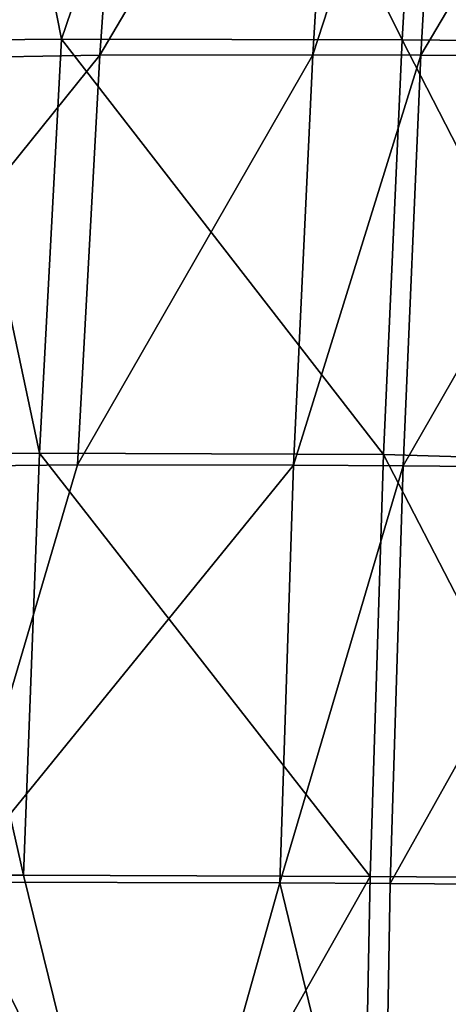
# Model space of a CAD drawing. Units: inches. Extents: x -11.5 to 14.7, y -14 to 12.
# Drawn here: x -5.7 to -4.6, y 1.7 to 4 of the extents above; entities that cross this region are included whole.
import ezdxf

# ---------------------------------------------------------------- set-up
doc = ezdxf.new("R2010")
doc.units = ezdxf.units.IN
doc.header["$MEASUREMENT"] = 0
doc.layers.add('SEAT-BACK', color=5, linetype='Continuous')

msp = doc.modelspace()

# ---------------------------------------------------------------- linework, layer by layer
at = {"layer": 'SEAT-BACK'}
for points in [[(-5.552, 4.0018, 24.4324), (-5.7447, 4.9741, 24.6701), (-5.2191, 4.9785, 24.5241)], [(-5.2191, 4.9785, 24.5241), (-4.7327, 4.0003, 24.2943), (-5.552, 4.0018, 24.4324)], [(-4.7327, 4.0003, 24.2943), (-5.2191, 4.9785, 24.5241), (-4.6762, 4.9765, 24.4519)], [(-4.6762, 4.9765, 24.4519), (-4.1875, 3.9953, 24.2878), (-4.7327, 4.0003, 24.2943)], [(-4.1875, 3.9953, 24.2878), (-4.6762, 4.9765, 24.4519), (-4.1413, 4.9707, 24.4471)], [(-5.7447, 4.9741, 24.6701), (-5.552, 4.0018, 24.4324), (-5.8167, 3.9996, 24.5138)], [(-5.4603, 3.9631, 24.6903), (-4.8887, 4.9304, 24.7441), (-5.3922, 4.928, 24.8442)], [(-4.8887, 4.9304, 24.7441), (-5.4603, 3.9631, 24.6903), (-4.9476, 3.9643, 24.5892)], [(-4.9476, 3.9643, 24.5892), (-4.6329, 4.9292, 24.7214), (-4.8887, 4.9304, 24.7441)], [(-4.6329, 4.9292, 24.7214), (-4.9476, 3.9643, 24.5892), (-4.6874, 3.963, 24.5651)], [(-4.6874, 3.963, 24.5651), (-4.1194, 4.9242, 24.7198), (-4.6329, 4.9292, 24.7214)], [(-5.3922, 4.928, 24.8442), (-6.194, 3.95, 24.9654), (-5.4603, 3.9631, 24.6903)], [(-6.194, 3.95, 24.9654), (-5.3922, 4.928, 24.8442), (-6.1093, 4.9103, 25.1197)], [(-4.1194, 4.9242, 24.7198), (-4.6874, 3.963, 24.5651), (-4.1656, 3.9583, 24.5621)], [(-5.8167, 3.9996, 24.5138), (-5.6051, 3.0051, 24.3082), (-5.8734, 3.0041, 24.3896)], [(-5.6051, 3.0051, 24.3082), (-5.8167, 3.9996, 24.5138), (-5.552, 4.0018, 24.4324)], [(-5.552, 4.0018, 24.4324), (-4.7775, 3.0023, 24.1681), (-5.6051, 3.0051, 24.3082)], [(-4.7775, 3.0023, 24.1681), (-5.552, 4.0018, 24.4324), (-4.7327, 4.0003, 24.2943)], [(-4.7327, 4.0003, 24.2943), (-4.2116, 2.9849, 24.1583), (-4.7775, 3.0023, 24.1681)], [(-4.2116, 2.9849, 24.1583), (-4.7327, 4.0003, 24.2943), (-4.1875, 3.9953, 24.2878)], [(-6.2608, 2.9693, 24.843), (-5.4603, 3.9631, 24.6903), (-6.194, 3.95, 24.9654)], [(-5.4603, 3.9631, 24.6903), (-6.2608, 2.9693, 24.843), (-5.5138, 2.977, 24.5676)], [(-4.9476, 3.9643, 24.5892), (-5.5138, 2.977, 24.5676), (-4.9937, 2.9766, 24.4653)], [(-5.5138, 2.977, 24.5676), (-4.9476, 3.9643, 24.5892), (-5.4603, 3.9631, 24.6903)], [(-4.9937, 2.9766, 24.4653), (-4.6874, 3.963, 24.5651), (-4.9476, 3.9643, 24.5892)], [(-4.6874, 3.963, 24.5651), (-4.9937, 2.9766, 24.4653), (-4.7303, 2.975, 24.4398)], [(-4.7303, 2.975, 24.4398), (-4.1656, 3.9583, 24.5621), (-4.6874, 3.963, 24.5651)], [(-4.1656, 3.9583, 24.5621), (-4.7303, 2.975, 24.4398), (-4.2019, 2.9703, 24.4351)], [(-5.8734, 3.0041, 24.3896), (-5.6434, 1.9901, 24.218), (-5.9143, 1.9901, 24.2994)], [(-5.6434, 1.9901, 24.218), (-5.8734, 3.0041, 24.3896), (-5.6051, 3.0051, 24.3082)], [(-5.6051, 3.0051, 24.3082), (-4.8098, 1.9865, 24.0758), (-5.6434, 1.9901, 24.218)], [(-4.8098, 1.9865, 24.0758), (-5.6051, 3.0051, 24.3082), (-4.7775, 3.0023, 24.1681)], [(-4.7775, 3.0023, 24.1681), (-4.2502, 1.9822, 24.0658), (-4.8098, 1.9865, 24.0758)], [(-4.2502, 1.9822, 24.0658), (-4.7775, 3.0023, 24.1681), (-4.2116, 2.9849, 24.1583)], [(-5.5138, 2.977, 24.5676), (-6.2608, 2.9693, 24.843), (-5.8096, 1.9726, 24.5544)], [(-5.8096, 1.9726, 24.5544), (-4.9937, 2.9766, 24.4653), (-5.5138, 2.977, 24.5676)], [(-4.9937, 2.9766, 24.4653), (-5.8096, 1.9726, 24.5544), (-5.0269, 1.9712, 24.3749)], [(-5.0269, 1.9712, 24.3749), (-4.7303, 2.975, 24.4398), (-4.9937, 2.9766, 24.4653)], [(-4.7303, 2.975, 24.4398), (-5.0269, 1.9712, 24.3749), (-4.7611, 1.9696, 24.3481)], [(-4.7611, 1.9696, 24.3481), (-4.2019, 2.9703, 24.4351), (-4.7303, 2.975, 24.4398)], [(-4.2019, 2.9703, 24.4351), (-4.7611, 1.9696, 24.3481), (-4.2281, 1.9653, 24.342)], [(-5.9143, 1.9901, 24.2994), (-5.39, 0.9591, 24.0989), (-6.2063, 0.9604, 24.3432)], [(-5.39, 0.9591, 24.0989), (-5.9143, 1.9901, 24.2994), (-5.6434, 1.9901, 24.218)], [(-5.8096, 1.9726, 24.5544), (-5.8342, 0.954, 24.5008), (-5.3123, 0.953, 24.3643)], [(-5.3123, 0.953, 24.3643), (-5.0269, 1.9712, 24.3749), (-5.8096, 1.9726, 24.5544)], [(-5.39, 0.9591, 24.0989), (-5.6434, 1.9901, 24.218), (-4.8098, 1.9865, 24.0758)], [(-4.8098, 1.9865, 24.0758), (-4.8293, 0.957, 24.0201), (-5.39, 0.9591, 24.0989)], [(-5.0269, 1.9712, 24.3749), (-5.3123, 0.953, 24.3643), (-4.7794, 0.9509, 24.2927)], [(-4.7794, 0.9509, 24.2927), (-4.7611, 1.9696, 24.3481), (-5.0269, 1.9712, 24.3749)], [(-4.8293, 0.957, 24.0201), (-4.8098, 1.9865, 24.0758), (-4.2502, 1.9822, 24.0658)], [(-4.2502, 1.9822, 24.0658), (-4.2659, 0.9542, 24.0089), (-4.8293, 0.957, 24.0201)], [(-4.7794, 0.9509, 24.2927), (-4.2281, 1.9653, 24.342), (-4.7611, 1.9696, 24.3481)], [(-4.2281, 1.9653, 24.342), (-4.7794, 0.9509, 24.2927), (-4.2437, 0.9481, 24.2856)]]:
    msp.add_3dface(points, dxfattribs=at)

doc.saveas('drawing.dxf')
